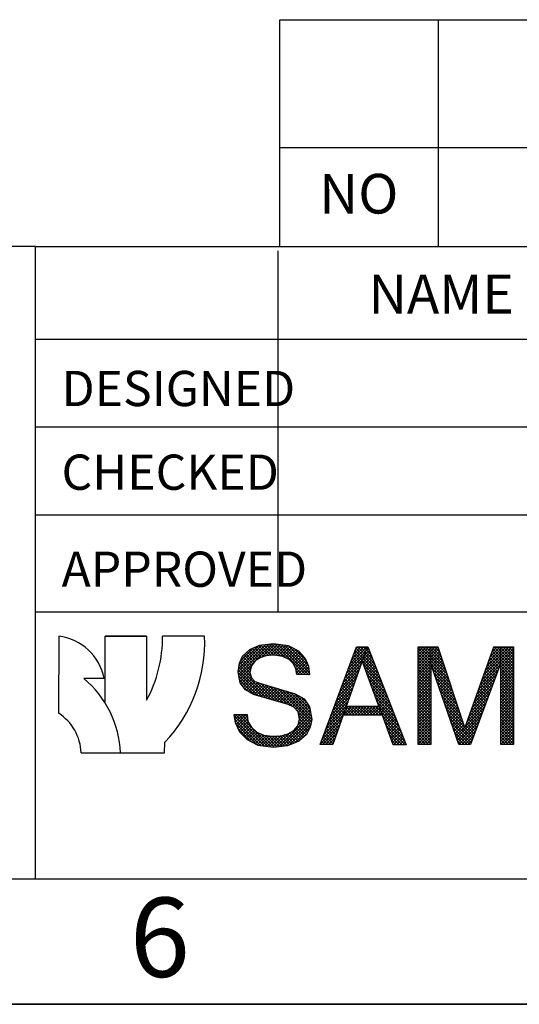
# Model space of a CAD drawing. Extents: x -1 to 1449, y 0 to 1020.
# Drawn here: x 964 to 1049, y 0 to 167 of the extents above; entities that cross this region are included whole.
import ezdxf

# ---------------------------------------------------------------- set-up
doc = ezdxf.new("R2010")
doc.units = 0
doc.header["$LTSCALE"] = 5
doc.header["$MEASUREMENT"] = 0
doc.layers.get('0').update_dxf_attribs({"color": 3, "linetype": 'CONTINUOUS'})
doc.layers.add('DIM', color=2, linetype='CONTINUOUS')
doc.layers.add('LOGO', color=5, linetype='CONTINUOUS')
doc.styles.add('GULIM', font='GulimChe.ttf')
doc.styles.get("Standard").update_dxf_attribs({"font": 'romans.shx'})

# ---------------------------------------------------------------- blocks, each defined once
blk = doc.blocks.new('*X5')
at = {"color": 0}
for p, q in [((434.762, 22.165), (435.427, 22.83)), ((434.762, 22.342), (435.25, 22.83)), ((434.762, 22.519), (435.073, 22.83)), ((434.762, 22.696), (434.896, 22.83)), ((434.762, 21.988), (435.516, 22.743)), ((435.516, 21.982), (434.762, 22.736)), ((434.762, 21.812), (435.516, 22.566)), ((435.516, 21.805), (434.762, 22.559)), ((434.762, 21.635), (435.516, 22.389)), ((435.516, 21.628), (434.762, 22.382)), ((435.516, 22.159), (434.845, 22.83)), ((435.516, 22.336), (435.022, 22.83)), ((435.516, 22.512), (435.199, 22.83)), ((435.516, 22.689), (435.375, 22.83)), ((435.516, 22.566), (435.78, 22.83)), ((435.516, 22.743), (435.603, 22.83)), ((435.516, 22.389), (435.939, 22.811)), ((436.208, 21.997), (435.516, 22.689)), ((435.516, 22.212), (435.983, 22.679)), ((435.516, 22.035), (436.027, 22.546)), ((436.296, 21.733), (435.516, 22.512)), ((435.516, 21.859), (436.071, 22.413)), ((436.121, 22.261), (435.552, 22.83)), ((436.033, 22.525), (435.729, 22.83)), ((435.946, 22.79), (435.906, 22.83)), ((438.866, 21.673), (439.692, 22.499)), ((438.964, 21.948), (439.692, 22.676)), ((439.062, 22.223), (439.658, 22.819)), ((439.692, 21.872), (439.136, 22.428)), ((439.161, 22.498), (439.481, 22.819)), ((439.692, 22.049), (439.182, 22.558)), ((439.692, 22.226), (439.229, 22.689)), ((439.259, 22.773), (439.304, 22.819)), ((439.692, 22.403), (439.276, 22.819)), ((439.692, 22.579), (439.453, 22.819)), ((439.692, 22.756), (439.629, 22.819)), ((439.692, 22.145), (440.365, 22.819)), ((439.692, 22.322), (440.188, 22.819)), ((439.692, 22.499), (440.012, 22.819)), ((439.692, 22.676), (439.835, 22.819)), ((440.457, 21.991), (439.692, 22.756)), ((439.692, 21.968), (440.457, 22.734)), ((440.457, 21.814), (439.692, 22.579)), ((439.692, 21.792), (440.457, 22.557)), ((440.457, 21.637), (439.692, 22.403)), ((439.692, 21.615), (440.457, 22.38)), ((440.457, 22.168), (439.806, 22.819)), ((440.457, 22.344), (439.983, 22.819)), ((440.457, 22.521), (440.16, 22.819)), ((440.457, 22.698), (440.336, 22.819)), ((434.762, 21.458), (435.516, 22.212)), ((435.516, 21.452), (434.762, 22.206)), ((434.762, 21.281), (435.516, 22.035)), ((435.516, 21.275), (434.762, 22.029)), ((434.762, 21.105), (435.516, 21.859)), ((435.516, 21.098), (434.762, 21.852)), ((436.383, 21.468), (435.516, 22.336)), ((436.471, 21.204), (435.516, 22.159)), ((436.558, 20.94), (435.516, 21.982)), ((436.646, 20.675), (435.523, 21.799)), ((435.551, 21.717), (436.115, 22.28)), ((435.597, 21.586), (436.158, 22.147)), ((435.642, 21.454), (436.202, 22.015)), ((435.688, 21.323), (436.246, 21.882)), ((438.571, 20.847), (439.692, 21.968)), ((438.669, 21.123), (439.692, 22.145)), ((438.767, 21.398), (439.692, 22.322)), ((439.456, 21.224), (438.903, 21.777)), ((439.504, 21.353), (438.95, 21.907)), ((439.551, 21.482), (438.996, 22.037)), ((439.599, 21.611), (439.043, 22.168)), ((439.647, 21.74), (439.089, 22.298)), ((440.457, 21.46), (439.692, 22.226)), ((439.692, 21.438), (440.457, 22.203)), ((440.457, 21.284), (439.692, 22.049)), ((439.692, 21.261), (440.457, 22.027)), ((440.457, 21.107), (439.692, 21.872)), ((439.692, 21.085), (440.457, 21.85)), ((434.762, 20.928), (435.516, 21.682)), ((435.516, 20.921), (434.762, 21.675)), ((434.762, 20.751), (435.516, 21.505)), ((435.516, 20.745), (434.762, 21.499)), ((434.762, 20.574), (435.516, 21.328)), ((435.516, 20.568), (434.762, 21.322)), ((436.734, 20.411), (435.617, 21.528)), ((436.821, 20.147), (435.711, 21.257)), ((435.733, 21.192), (436.29, 21.749)), ((435.779, 21.061), (436.334, 21.616)), ((435.825, 20.93), (436.378, 21.483)), ((435.87, 20.798), (436.422, 21.351)), ((435.916, 20.667), (436.466, 21.218)), ((438.276, 20.022), (439.443, 21.189)), ((438.374, 20.297), (439.547, 21.47)), ((438.472, 20.572), (439.65, 21.75)), ((439.265, 20.708), (438.717, 21.256)), ((439.313, 20.837), (438.763, 21.386)), ((439.36, 20.966), (438.81, 21.517)), ((439.408, 21.095), (438.856, 21.647)), ((440.457, 20.93), (439.692, 21.695)), ((439.692, 20.908), (440.457, 21.673)), ((440.457, 20.753), (439.692, 21.519)), ((439.692, 20.731), (440.457, 21.496)), ((440.457, 20.577), (439.692, 21.342)), ((439.692, 20.554), (440.457, 21.32)), ((440.457, 20.4), (439.692, 21.165)), ((434.762, 20.397), (435.516, 21.152)), ((435.516, 20.391), (434.762, 21.145)), ((434.762, 20.221), (435.516, 20.975)), ((435.516, 20.214), (434.762, 20.968)), ((434.762, 20.044), (435.516, 20.798)), ((435.516, 20.037), (434.762, 20.792)), ((434.762, 19.867), (435.516, 20.621)), ((435.516, 19.861), (434.762, 20.615)), ((436.909, 19.882), (435.805, 20.986)), ((436.996, 19.618), (435.899, 20.715)), ((435.961, 20.536), (436.51, 21.085)), ((436.007, 20.405), (436.554, 20.952)), ((436.052, 20.274), (436.598, 20.819)), ((436.098, 20.142), (436.642, 20.687)), ((438.079, 19.472), (439.236, 20.628)), ((438.177, 19.747), (439.339, 20.909)), ((439.026, 20.063), (438.484, 20.605)), ((439.074, 20.192), (438.531, 20.735)), ((439.122, 20.321), (438.577, 20.865)), ((439.17, 20.45), (438.624, 20.996)), ((439.217, 20.579), (438.67, 21.126)), ((439.692, 20.377), (440.457, 21.143)), ((440.457, 20.223), (439.692, 20.988)), ((439.692, 20.201), (440.457, 20.966)), ((440.457, 20.046), (439.692, 20.812)), ((439.692, 20.024), (440.457, 20.789)), ((440.457, 19.869), (439.692, 20.635)), ((439.692, 19.847), (440.457, 20.612)), ((434.762, 19.69), (435.516, 20.444)), ((435.516, 19.684), (434.762, 20.438)), ((434.762, 19.514), (435.516, 20.268)), ((435.516, 19.507), (434.762, 20.261)), ((434.762, 19.337), (435.516, 20.091)), ((435.516, 19.33), (434.762, 20.084)), ((437.084, 19.354), (435.993, 20.444)), ((437.171, 19.09), (436.087, 20.173)), ((436.144, 20.011), (436.686, 20.554)), ((436.189, 19.88), (436.73, 20.421)), ((436.235, 19.749), (436.774, 20.288)), ((436.28, 19.618), (436.818, 20.155)), ((436.326, 19.486), (436.862, 20.023)), ((437.882, 18.922), (439.028, 20.068)), ((437.981, 19.197), (439.132, 20.348)), ((438.836, 19.546), (438.298, 20.084)), ((438.883, 19.675), (438.344, 20.214)), ((438.931, 19.804), (438.391, 20.345)), ((438.979, 19.934), (438.438, 20.475)), ((440.457, 19.693), (439.692, 20.458)), ((439.692, 19.67), (440.457, 20.436)), ((440.457, 19.516), (439.692, 20.281)), ((439.692, 19.494), (440.457, 20.259)), ((440.457, 19.339), (439.692, 20.104)), ((439.692, 19.317), (440.457, 20.082)), ((434.762, 19.16), (435.516, 19.914)), ((435.516, 19.154), (434.762, 19.908)), ((434.762, 18.983), (435.516, 19.737)), ((435.516, 18.977), (434.762, 19.731)), ((434.762, 18.806), (435.516, 19.561)), ((435.516, 18.8), (434.762, 19.554)), ((437.259, 18.825), (436.181, 19.902)), ((437.346, 18.561), (436.276, 19.632)), ((436.372, 19.355), (436.906, 19.89)), ((436.417, 19.224), (436.95, 19.757)), ((436.463, 19.093), (436.994, 19.624)), ((436.508, 18.962), (437.038, 19.491)), ((437.686, 18.371), (438.821, 19.507)), ((437.784, 18.646), (438.925, 19.787)), ((438.597, 18.901), (438.065, 19.433)), ((438.645, 19.03), (438.112, 19.563)), ((438.693, 19.159), (438.158, 19.693)), ((438.74, 19.288), (438.205, 19.824)), ((438.788, 19.417), (438.251, 19.954)), ((440.457, 19.162), (439.692, 19.928)), ((439.692, 19.14), (440.457, 19.905)), ((440.457, 18.986), (439.692, 19.751)), ((439.692, 18.963), (440.457, 19.729)), ((440.457, 18.809), (439.692, 19.574)), ((439.692, 18.786), (440.457, 19.552)), ((434.762, 18.63), (435.516, 19.384)), ((435.516, 18.623), (434.762, 19.377)), ((434.762, 18.453), (435.516, 19.207)), ((435.516, 18.446), (434.762, 19.201)), ((434.762, 18.276), (435.516, 19.03)), ((435.516, 18.27), (434.762, 19.024)), ((434.762, 18.099), (435.516, 18.853)), ((435.516, 18.093), (434.762, 18.847)), ((437.434, 18.297), (436.37, 19.361)), ((437.521, 18.032), (436.464, 19.09)), ((436.554, 18.831), (437.082, 19.359)), ((438.025, 17.352), (436.558, 18.819)), ((436.599, 18.699), (437.126, 19.226)), ((436.645, 18.568), (437.17, 19.093)), ((436.691, 18.437), (437.214, 18.96)), ((436.736, 18.306), (437.258, 18.827)), ((437.055, 17.387), (438.614, 18.946)), ((437.587, 18.096), (438.717, 19.226)), ((438.406, 18.385), (437.879, 18.912)), ((438.454, 18.514), (437.926, 19.042)), ((438.502, 18.643), (437.972, 19.172)), ((438.549, 18.772), (438.019, 19.303)), ((440.457, 18.632), (439.692, 19.397)), ((439.692, 18.61), (440.457, 19.375)), ((440.457, 18.455), (439.692, 19.221)), ((439.692, 18.433), (440.457, 19.198)), ((440.457, 18.278), (439.692, 19.044)), ((439.692, 18.256), (440.457, 19.021)), ((440.457, 18.102), (439.692, 18.867)), ((439.692, 18.079), (440.457, 18.845)), ((434.762, 17.923), (435.516, 18.677)), ((435.516, 17.916), (434.762, 18.67)), ((434.762, 17.746), (435.516, 18.5)), ((435.516, 17.739), (434.762, 18.493)), ((434.762, 17.569), (435.516, 18.323)), ((435.516, 17.563), (434.762, 18.317)), ((437.977, 17.223), (436.652, 18.548)), ((437.929, 17.094), (436.746, 18.277)), ((436.782, 18.175), (437.302, 18.695)), ((436.827, 18.043), (437.346, 18.562)), ((436.873, 17.912), (437.39, 18.429)), ((436.919, 17.781), (437.434, 18.296)), ((437.101, 17.256), (438.51, 18.665)), ((437.146, 17.125), (438.406, 18.385)), ((438.168, 17.739), (437.646, 18.261)), ((438.215, 17.868), (437.693, 18.391)), ((438.263, 17.998), (437.739, 18.521)), ((438.311, 18.127), (437.786, 18.652)), ((438.359, 18.256), (437.832, 18.782)), ((440.457, 17.925), (439.692, 18.69)), ((439.692, 17.903), (440.457, 18.668)), ((440.457, 17.748), (439.692, 18.513)), ((439.692, 17.726), (440.457, 18.491)), ((440.457, 17.571), (439.692, 18.337)), ((439.692, 17.549), (440.457, 18.314)), ((434.762, 17.392), (435.516, 18.146)), ((435.516, 17.386), (434.762, 18.14)), ((434.762, 17.215), (435.516, 17.97)), ((435.516, 17.209), (434.762, 17.963)), ((434.762, 17.039), (435.516, 17.793)), ((435.516, 17.032), (434.762, 17.786)), ((437.856, 16.991), (436.84, 18.006)), ((437.679, 16.991), (436.934, 17.735)), ((436.964, 17.65), (437.478, 18.163)), ((437.01, 17.519), (437.522, 18.031)), ((437.192, 16.994), (438.303, 18.104)), ((437.366, 16.991), (438.199, 17.824)), ((438.072, 17.481), (437.553, 18)), ((438.12, 17.61), (437.6, 18.131)), ((440.457, 17.395), (439.692, 18.16)), ((439.692, 17.372), (440.457, 18.138)), ((440.457, 17.218), (439.692, 17.983)), ((439.692, 17.195), (440.457, 17.961)), ((440.457, 17.041), (439.692, 17.806)), ((439.692, 17.019), (440.457, 17.784)), ((435.381, 16.991), (434.762, 17.61)), ((435.204, 16.991), (434.762, 17.433)), ((435.027, 16.991), (434.762, 17.256)), ((434.851, 16.991), (434.762, 17.079)), ((434.891, 16.991), (435.516, 17.616)), ((435.068, 16.991), (435.516, 17.439)), ((435.244, 16.991), (435.516, 17.262)), ((435.421, 16.991), (435.516, 17.086)), ((437.502, 16.991), (437.029, 17.464)), ((437.325, 16.991), (437.123, 17.193)), ((437.542, 16.991), (438.095, 17.544)), ((437.719, 16.991), (437.992, 17.263)), ((440.331, 16.991), (439.692, 17.63)), ((440.154, 16.991), (439.692, 17.453)), ((439.977, 16.991), (439.692, 17.276)), ((439.8, 16.991), (439.692, 17.099)), ((439.84, 16.991), (440.457, 17.607)), ((440.017, 16.991), (440.457, 17.43)), ((440.194, 16.991), (440.457, 17.254)), ((440.371, 16.991), (440.457, 17.077))]:
    blk.add_line(p, q, dxfattribs=at)
blk = doc.blocks.new('*X4')
at = {"color": 0}
for p, q in [((430.593, 21.532), (431.613, 22.552)), ((430.698, 21.813), (431.703, 22.819)), ((430.802, 22.094), (431.526, 22.819)), ((431.378, 21.878), (430.899, 22.356)), ((430.906, 22.375), (431.349, 22.819)), ((431.424, 22.009), (430.947, 22.485)), ((431.469, 22.14), (430.995, 22.614)), ((431.01, 22.656), (431.173, 22.819)), ((431.515, 22.271), (431.042, 22.743)), ((431.561, 22.402), (431.144, 22.819)), ((431.606, 22.533), (431.321, 22.819)), ((431.424, 22.009), (431.891, 22.477)), ((431.454, 21.863), (431.941, 22.35)), ((431.652, 22.664), (431.498, 22.819)), ((431.518, 22.28), (431.842, 22.603)), ((432.154, 21.808), (431.561, 22.402)), ((432.04, 22.1), (431.606, 22.533)), ((431.613, 22.552), (431.792, 22.73)), ((431.925, 22.391), (431.652, 22.664)), ((431.698, 22.795), (431.674, 22.819)), ((431.81, 22.682), (431.698, 22.795)), ((430.385, 20.97), (431.424, 22.009)), ((430.489, 21.251), (431.518, 22.28)), ((431.195, 21.353), (430.708, 21.841)), ((431.241, 21.484), (430.756, 21.97)), ((431.287, 21.615), (430.803, 22.098)), ((431.332, 21.746), (430.851, 22.227)), ((432.498, 20.934), (431.424, 22.009)), ((432.383, 21.226), (431.469, 22.14)), ((432.612, 20.643), (431.491, 21.764)), ((431.503, 21.734), (431.991, 22.223)), ((432.269, 21.517), (431.515, 22.271)), ((431.551, 21.606), (432.041, 22.096)), ((431.599, 21.477), (432.091, 21.969)), ((431.647, 21.348), (432.141, 21.842)), ((430.073, 20.127), (431.14, 21.195)), ((430.177, 20.408), (431.235, 21.466)), ((430.281, 20.689), (431.329, 21.738)), ((430.967, 20.698), (430.469, 21.196)), ((431.012, 20.829), (430.516, 21.325)), ((431.058, 20.96), (430.564, 21.454)), ((431.104, 21.091), (430.612, 21.583)), ((431.149, 21.222), (430.66, 21.712)), ((432.727, 20.352), (431.597, 21.481)), ((431.695, 21.22), (432.191, 21.715)), ((432.841, 20.06), (431.703, 21.198)), ((431.744, 21.091), (432.241, 21.588)), ((431.792, 20.963), (432.291, 21.462)), ((431.84, 20.834), (432.34, 21.335)), ((431.888, 20.706), (432.39, 21.208)), ((429.864, 19.565), (430.951, 20.652)), ((429.968, 19.846), (431.045, 20.924)), ((430.784, 20.173), (430.277, 20.68)), ((430.83, 20.304), (430.325, 20.809)), ((430.875, 20.436), (430.373, 20.938)), ((430.921, 20.567), (430.421, 21.067)), ((432.956, 19.769), (431.81, 20.916)), ((433.071, 19.478), (431.916, 20.633)), ((431.937, 20.577), (432.44, 21.081)), ((431.985, 20.449), (432.49, 20.954)), ((432.033, 20.32), (432.54, 20.827)), ((432.081, 20.192), (432.59, 20.7)), ((429.656, 19.004), (430.762, 20.109)), ((429.76, 19.284), (430.856, 20.381)), ((430.556, 19.518), (430.038, 20.035)), ((430.601, 19.649), (430.086, 20.164)), ((430.647, 19.78), (430.134, 20.293)), ((430.693, 19.911), (430.182, 20.422)), ((430.738, 20.042), (430.23, 20.551)), ((433.185, 19.186), (432.022, 20.35)), ((433.3, 18.895), (432.128, 20.067)), ((432.129, 20.063), (432.64, 20.573)), ((432.178, 19.934), (432.69, 20.446)), ((432.226, 19.806), (432.74, 20.32)), ((432.274, 19.677), (432.789, 20.193)), ((432.322, 19.549), (432.839, 20.066)), ((429.447, 18.442), (430.573, 19.567)), ((429.552, 18.723), (430.667, 19.838)), ((430.373, 18.994), (429.847, 19.519)), ((430.419, 19.125), (429.895, 19.648)), ((430.464, 19.256), (429.943, 19.777)), ((430.51, 19.387), (429.991, 19.906)), ((433.414, 18.604), (432.234, 19.784)), ((433.529, 18.312), (432.34, 19.501)), ((432.371, 19.42), (432.889, 19.939)), ((432.419, 19.292), (432.939, 19.812)), ((432.477, 19.173), (432.989, 19.685)), ((432.524, 19.043), (433.039, 19.558)), ((432.571, 18.913), (433.089, 19.431)), ((429.239, 17.88), (430.383, 19.024)), ((429.343, 18.161), (430.478, 19.295)), ((430.144, 18.338), (429.608, 18.875)), ((430.19, 18.469), (429.656, 19.003)), ((430.236, 18.6), (429.704, 19.132)), ((430.281, 18.731), (429.751, 19.261)), ((430.327, 18.862), (429.799, 19.39)), ((430.289, 18.753), (430.822, 19.286)), ((430.455, 18.734), (430.327, 18.862)), ((430.632, 18.734), (430.373, 18.994)), ((430.383, 19.024), (430.645, 19.286)), ((430.809, 18.734), (430.419, 19.125)), ((430.447, 18.734), (430.999, 19.286)), ((430.985, 18.734), (430.464, 19.256)), ((431.162, 18.734), (430.611, 19.286)), ((430.624, 18.734), (431.175, 19.286)), ((431.339, 18.734), (430.788, 19.286)), ((430.801, 18.734), (431.352, 19.286)), ((431.516, 18.734), (430.964, 19.286)), ((430.978, 18.734), (431.529, 19.286)), ((431.693, 18.734), (431.141, 19.286)), ((431.155, 18.734), (431.706, 19.286)), ((431.869, 18.734), (431.318, 19.286)), ((431.331, 18.734), (431.883, 19.286)), ((432.046, 18.734), (431.495, 19.286)), ((431.508, 18.734), (432.059, 19.286)), ((432.223, 18.734), (431.672, 19.286)), ((431.685, 18.734), (432.236, 19.286)), ((432.4, 18.734), (431.848, 19.286)), ((431.862, 18.734), (432.413, 19.286)), ((432.576, 18.734), (432.025, 19.286)), ((432.038, 18.734), (432.477, 19.173)), ((432.569, 18.919), (432.202, 19.286)), ((432.215, 18.734), (432.524, 19.043)), ((432.469, 19.195), (432.379, 19.286)), ((432.392, 18.734), (432.571, 18.913)), ((433.643, 18.021), (432.469, 19.195)), ((433.758, 17.73), (432.569, 18.919)), ((432.617, 18.783), (433.139, 19.304)), ((432.664, 18.653), (433.189, 19.178)), ((432.711, 18.523), (433.238, 19.051)), ((432.757, 18.393), (433.288, 18.924)), ((429.031, 17.318), (430.194, 18.481)), ((429.135, 17.599), (430.289, 18.753)), ((429.916, 17.683), (429.369, 18.23)), ((429.962, 17.814), (429.417, 18.359)), ((430.007, 17.945), (429.465, 18.488)), ((430.053, 18.076), (429.512, 18.617)), ((430.099, 18.207), (429.56, 18.746)), ((432.569, 18.734), (432.617, 18.783)), ((433.872, 17.438), (432.668, 18.643)), ((433.987, 17.147), (432.767, 18.368)), ((432.804, 18.263), (433.338, 18.797)), ((432.851, 18.133), (433.388, 18.67)), ((432.898, 18.003), (433.438, 18.543)), ((432.944, 17.873), (433.488, 18.416)), ((432.991, 17.743), (433.538, 18.289)), ((428.927, 17.037), (430.1, 18.21)), ((429.057, 16.991), (430.005, 17.939)), ((429.733, 17.158), (429.178, 17.714)), ((429.779, 17.289), (429.225, 17.843)), ((429.234, 16.991), (429.911, 17.667)), ((429.825, 17.42), (429.273, 17.972)), ((429.87, 17.552), (429.321, 18.101)), ((433.978, 16.979), (432.866, 18.092)), ((433.801, 16.979), (432.965, 17.816)), ((433.038, 17.613), (433.588, 18.163)), ((433.084, 17.482), (433.638, 18.036)), ((433.131, 17.352), (433.688, 17.909)), ((433.178, 17.222), (433.737, 17.782)), ((433.225, 17.092), (433.787, 17.655)), ((429.017, 16.991), (428.939, 17.069)), ((429.194, 16.991), (428.986, 17.198)), ((429.371, 16.991), (429.034, 17.327)), ((429.547, 16.991), (429.082, 17.456)), ((429.688, 17.027), (429.13, 17.585)), ((429.411, 16.991), (429.816, 17.396)), ((429.587, 16.991), (429.721, 17.125)), ((433.624, 16.979), (433.064, 17.54)), ((433.448, 16.979), (433.163, 17.264)), ((433.288, 16.979), (433.837, 17.528)), ((433.465, 16.979), (433.887, 17.401)), ((433.642, 16.979), (433.937, 17.274)), ((433.819, 16.979), (433.987, 17.147)), ((433.271, 16.979), (433.262, 16.988)), ((433.996, 16.979), (434.037, 17.021))]:
    blk.add_line(p, q, dxfattribs=at)
blk = doc.blocks.new('*X3')
at = {"color": 0}
for p, q in [((424.024, 21.327), (425.661, 22.963)), ((424.053, 21.178), (425.861, 22.987)), ((424.056, 21.536), (425.46, 22.94)), ((425.062, 22.011), (426.061, 23.011)), ((425.99, 22.316), (425.376, 22.93)), ((425.436, 22.208), (426.231, 23.004)), ((426.161, 22.322), (425.534, 22.949)), ((425.689, 22.284), (426.387, 22.983)), ((426.362, 22.297), (425.692, 22.967)), ((426.567, 22.269), (425.85, 22.986)), ((425.886, 22.305), (426.543, 22.962)), ((426.836, 22.176), (426.008, 23.004)), ((426.08, 22.322), (426.699, 22.941)), ((428.028, 21.162), (426.179, 23.011)), ((428.209, 21.157), (426.383, 22.983)), ((428.268, 21.276), (426.587, 22.956)), ((428.244, 21.475), (426.791, 22.929)), ((424.088, 21.744), (425.243, 22.899)), ((424.171, 22.004), (424.927, 22.76)), ((424.899, 21.816), (424.369, 22.346)), ((424.973, 21.918), (424.46, 22.431)), ((425.059, 22.009), (424.552, 22.516)), ((425.169, 22.076), (424.643, 22.602)), ((425.278, 22.144), (424.743, 22.679)), ((425.401, 22.197), (424.866, 22.733)), ((425.536, 22.24), (424.988, 22.787)), ((425.67, 22.282), (425.111, 22.841)), ((425.83, 22.299), (425.234, 22.895)), ((426.248, 22.313), (426.855, 22.92)), ((426.403, 22.292), (427.01, 22.898)), ((426.559, 22.27), (427.126, 22.838)), ((426.706, 22.241), (427.242, 22.777)), ((426.824, 22.182), (427.358, 22.716)), ((426.942, 22.124), (427.474, 22.655)), ((428.215, 21.682), (426.995, 22.902)), ((427.059, 22.063), (427.59, 22.595)), ((427.147, 21.975), (427.684, 22.511)), ((427.236, 21.887), (427.767, 22.419)), ((428.07, 22.004), (427.357, 22.717)), ((424.08, 21.029), (424.986, 21.935)), ((424.714, 21.294), (424.122, 21.886)), ((424.748, 21.436), (424.174, 22.01)), ((424.782, 21.579), (424.226, 22.135)), ((424.824, 21.714), (424.278, 22.26)), ((427.323, 21.797), (427.851, 22.326)), ((427.383, 21.681), (427.935, 22.233)), ((427.443, 21.564), (428.012, 22.132)), ((427.481, 21.425), (428.067, 22.011)), ((427.503, 21.27), (428.122, 21.889)), ((427.583, 21.173), (428.177, 21.767)), ((425.486, 19.814), (424.037, 21.263)), ((425.732, 19.745), (424.041, 21.436)), ((425.978, 19.676), (424.064, 21.59)), ((424.789, 21.042), (424.088, 21.743)), ((424.107, 20.879), (424.774, 21.547)), ((424.134, 20.73), (424.719, 21.314)), ((424.195, 20.614), (424.748, 21.167)), ((427.847, 21.166), (427.438, 21.575)), ((427.665, 21.171), (427.492, 21.344)), ((427.755, 21.169), (428.226, 21.639)), ((427.927, 21.164), (428.244, 21.481)), ((428.1, 21.16), (428.262, 21.322)), ((425.24, 19.884), (424.076, 21.047)), ((424.994, 19.953), (424.116, 20.831)), ((424.27, 20.512), (424.792, 21.034)), ((424.346, 20.411), (424.86, 20.925)), ((424.421, 20.31), (424.946, 20.835)), ((424.515, 20.227), (425.041, 20.753)), ((424.625, 20.16), (425.168, 20.703)), ((424.734, 20.093), (425.296, 20.654)), ((424.844, 20.025), (425.427, 20.609)), ((426.223, 19.607), (425.101, 20.729)), ((426.469, 19.538), (425.388, 20.62)), ((428.272, 21.155), (428.28, 21.164)), ((424.588, 20.182), (424.307, 20.463)), ((424.958, 19.963), (425.564, 20.569)), ((425.096, 19.924), (425.701, 20.529)), ((425.234, 19.885), (425.838, 20.489)), ((425.372, 19.846), (425.975, 20.449)), ((425.51, 19.808), (426.112, 20.41)), ((426.715, 19.469), (425.637, 20.548)), ((425.648, 19.769), (426.249, 20.37)), ((425.786, 19.73), (426.386, 20.33)), ((426.961, 19.4), (425.886, 20.475)), ((425.924, 19.691), (426.523, 20.29)), ((426.062, 19.653), (426.66, 20.251)), ((427.269, 19.269), (426.135, 20.403)), ((426.2, 19.614), (426.797, 20.211)), ((426.338, 19.575), (426.934, 20.171)), ((428.387, 18.328), (426.384, 20.331)), ((426.476, 19.536), (427.071, 20.131)), ((426.614, 19.498), (427.208, 20.091)), ((428.418, 18.474), (426.633, 20.258)), ((426.752, 19.459), (427.345, 20.052)), ((428.381, 18.687), (426.882, 20.186)), ((426.89, 19.42), (427.472, 20.002)), ((428.343, 18.902), (427.131, 20.114)), ((428.304, 19.118), (427.38, 20.041)), ((427.025, 19.378), (427.585, 19.938)), ((427.147, 19.323), (427.697, 19.873)), ((427.27, 19.269), (427.809, 19.809)), ((427.378, 19.201), (427.922, 19.744)), ((427.46, 19.106), (428.006, 19.652)), ((427.542, 19.011), (428.077, 19.546)), ((427.604, 18.896), (428.148, 19.441)), ((428.129, 19.47), (427.764, 19.835)), ((428.356, 18.182), (427.596, 18.942)), ((427.601, 18.187), (428.339, 18.924)), ((427.63, 18.746), (428.22, 19.335)), ((427.655, 18.416), (428.312, 19.074)), ((427.656, 18.595), (428.285, 19.224)), ((425.582, 16.89), (423.794, 18.678)), ((423.801, 18.628), (423.955, 18.782)), ((423.822, 18.473), (424.131, 18.782)), ((425.379, 16.916), (423.822, 18.473)), ((423.843, 18.318), (424.308, 18.782)), ((425.156, 16.963), (423.859, 18.26)), ((425.785, 16.864), (423.866, 18.782)), ((423.892, 18.19), (424.485, 18.782)), ((423.949, 18.07), (424.566, 18.686)), ((424.006, 17.95), (424.584, 18.528)), ((425.988, 16.838), (424.043, 18.782)), ((424.063, 17.83), (424.602, 18.37)), ((424.123, 17.713), (424.669, 18.259)), ((424.598, 18.404), (424.22, 18.782)), ((424.575, 18.604), (424.397, 18.782)), ((426.452, 16.86), (428.366, 18.774)), ((426.652, 16.883), (428.393, 18.624)), ((426.851, 16.906), (428.418, 18.472)), ((427.089, 16.967), (428.37, 18.248)), ((428.325, 18.036), (427.633, 18.728)), ((428.21, 17.797), (427.643, 18.365)), ((428.269, 17.915), (427.671, 18.514)), ((424.791, 17.151), (424.018, 17.924)), ((424.211, 17.625), (424.738, 18.152)), ((424.3, 17.537), (424.808, 18.045)), ((424.388, 17.448), (424.894, 17.955)), ((424.477, 17.36), (424.984, 17.868)), ((424.565, 17.272), (425.074, 17.781)), ((424.679, 17.209), (425.179, 17.709)), ((424.796, 17.148), (425.303, 17.656)), ((426.252, 16.837), (427.124, 17.71)), ((427.602, 17.168), (427.083, 17.687)), ((427.707, 17.24), (427.198, 17.749)), ((427.802, 17.322), (427.313, 17.811)), ((427.379, 17.081), (428.322, 18.023)), ((427.896, 17.404), (427.404, 17.897)), ((427.991, 17.487), (427.484, 17.993)), ((428.085, 17.569), (427.564, 18.09)), ((428.152, 17.679), (427.609, 18.221)), ((427.767, 17.292), (428.148, 17.673)), ((424.912, 17.088), (425.426, 17.602)), ((425.029, 17.028), (425.55, 17.549)), ((425.145, 16.968), (425.707, 17.529)), ((425.283, 16.929), (425.865, 17.511)), ((426.174, 16.828), (425.38, 17.622)), ((425.439, 16.908), (426.024, 17.493)), ((425.596, 16.888), (426.204, 17.496)), ((426.333, 16.847), (425.642, 17.537)), ((425.753, 16.868), (426.392, 17.507)), ((426.491, 16.865), (425.842, 17.514)), ((425.909, 16.848), (426.584, 17.523)), ((426.65, 16.883), (426.042, 17.491)), ((426.066, 16.828), (426.829, 17.591)), ((426.808, 16.901), (426.213, 17.497)), ((426.967, 16.919), (426.38, 17.507)), ((427.094, 16.969), (426.547, 17.516)), ((427.221, 17.019), (426.688, 17.552)), ((427.348, 17.068), (426.826, 17.59)), ((427.475, 17.118), (426.964, 17.629))]:
    blk.add_line(p, q, dxfattribs=at)

msp = doc.modelspace()

# ---------------------------------------------------------------- linework, layer by layer
at = {"layer": 'DIM'}
for p, q in [((1008.45, 128.82), (1008.45, 167.28)), ((1008.45, 167.28), (1431.87, 167.28)), ((1035.41, 128.82), (1035.41, 167.28)), ((1008.45, 145.54), (1431.87, 145.54)), ((966.97, 128.76), (871.62, 128.76)), ((966.97, 128.76), (1119.82, 128.76)), ((967.01, 21.3), (966.97, 128.76)), ((966.97, 128.76), (1431.87, 128.76)), ((1008.18, 66.61), (1008.18, 128.01)), ((966.98, 113.03), (1119.82, 113.03)), ((1119.82, 98.06), (966.98, 98.06)), ((1119.82, 83.08), (966.99, 83.08)), ((1119.82, 66.61), (966.99, 66.61)), ((1448.61, 0), (23.43, 0)), ((23.43, 0), (1448.61, 0))]:
    msp.add_line(p, q, dxfattribs=at)
at = {"layer": 'LOGO'}
for p, q in [((970.92, 62.54), (970.9, 49.48)), ((978.81, 62.54), (985.86, 62.54)), ((985.86, 62.54), (978.81, 62.54)), ((978.81, 51.38), (978.81, 62.54)), ((985.86, 62.54), (985.86, 51.66)), ((995.71, 62.54), (988.57, 62.54)), ((1002.15, 59.14), (1003.37, 60.28)), ((1003.37, 60.28), (1005.02, 61)), ((1005.02, 61), (1007.39, 61.28)), ((1007.39, 61.28), (1009.9, 60.95)), ((1009.9, 60.95), (1011.66, 60.03)), ((1015.32, 44.13), (1021.47, 60.72)), ((1023.28, 60.72), (1017.5, 44.13)), ((1021.47, 60.72), (1023.42, 60.72)), ((1023.42, 60.72), (1029.95, 44.1)), ((1031.97, 44.13), (1031.97, 60.75)), ((1031.97, 60.75), (1035.3, 60.75)), ((1034.12, 60.75), (1034.12, 44.13)), ((1035.3, 60.75), (1039.88, 46.92)), ((1039.88, 46.92), (1044.81, 60.72)), ((1044.81, 60.72), (1048.18, 60.72)), ((1046, 44.13), (1046, 60.72)), ((1048.18, 60.72), (1048.18, 44.13)), ((1001.64, 57.94), (1002.15, 59.14)), ((1005.13, 58.88), (1004.27, 58.35)), ((1006.11, 59.19), (1005.13, 58.88)), ((1007.17, 59.3), (1006.11, 59.19)), ((1007.56, 59.3), (1007.17, 59.3)), ((1008.98, 59.11), (1007.56, 59.3)), ((1010.04, 58.58), (1008.98, 59.11)), ((1010.8, 57.82), (1010.04, 58.58)), ((1011.66, 60.03), (1012.72, 58.86)), ((1012.72, 58.86), (1013.36, 57.43)), ((1001.42, 56.49), (1001.64, 57.94)), ((1003.65, 57.52), (1003.37, 56.35)), ((1004.27, 58.35), (1003.65, 57.52)), ((1011.22, 57.02), (1010.8, 57.82)), ((1011.36, 56.04), (1011.22, 57.02)), ((1013.36, 57.43), (1013.53, 55.98)), ((1025.31, 50.66), (1022.43, 58.35)), ((1038.89, 44.13), (1034.12, 57.87)), ((1046, 58), (1040.88, 44.13)), ((978.66, 55.37), (975.2, 55.37)), ((1001.75, 54.64), (1001.42, 56.49)), ((1003.37, 56.35), (1003.65, 55.48)), ((1003.65, 55.48), (1004.24, 54.87)), ((1013.53, 55.98), (1011.36, 56.04)), ((1002.65, 53.44), (1001.75, 54.64)), ((1004.24, 54.87), (1005.24, 54.48)), ((1005.24, 54.48), (1011.1, 52.77)), ((1004.02, 52.61), (1002.65, 53.44)), ((1009.88, 50.96), (1004.02, 52.61)), ((1011.1, 52.77), (1012.61, 51.91)), ((1012.61, 51.91), (1013.53, 50.54)), ((1010.88, 50.51), (1009.88, 50.96)), ((1011.58, 49.71), (1010.88, 50.51)), ((1013.53, 50.54), (1013.92, 48.37)), ((1019.77, 50.66), (1025.36, 50.66)), ((1027.71, 44.1), (1025.36, 50.66)), ((1000.72, 49.23), (1002.93, 49.23)), ((1000.92, 47.81), (1000.72, 49.23)), ((1002.93, 49.23), (1003.07, 48.03)), ((1011.8, 48.42), (1011.58, 49.71)), ((1025.92, 49.1), (1019.23, 49.1)), ((1001.67, 46.22), (1000.92, 47.81)), ((1003.07, 48.03), (1003.68, 47.08)), ((1003.68, 47.08), (1004.55, 46.25)), ((1010.88, 46.53), (1011.55, 47.33)), ((1011.55, 47.33), (1011.8, 48.42)), ((1013.64, 47.06), (1013.03, 45.83)), ((1013.92, 48.37), (1013.64, 47.06)), ((1002.98, 44.91), (1001.67, 46.22)), ((1004.55, 46.25), (1005.77, 45.72)), ((1005.77, 45.72), (1007.22, 45.55)), ((1007.22, 45.55), (1008.65, 45.63)), ((1008.65, 45.63), (1009.85, 45.97)), ((1009.85, 45.97), (1010.88, 46.53)), ((1013.03, 45.83), (1011.72, 44.68)), ((988.9, 42.7), (988.94, 44.53)), ((1004.77, 43.99), (1002.98, 44.91)), ((1007.36, 43.65), (1004.77, 43.99)), ((1009.79, 43.93), (1007.36, 43.65)), ((1011.72, 44.68), (1009.79, 43.93)), ((1017.5, 44.13), (1015.32, 44.13)), ((1029.95, 44.1), (1027.71, 44.1)), ((1034.12, 44.13), (1031.97, 44.13)), ((1040.88, 44.13), (1038.89, 44.13)), ((1048.18, 44.13), (1046, 44.13)), ((974.75, 42.71), (988.9, 42.7)), ((39.97, 21.3), (1431.87, 21.3))]:
    msp.add_line(p, q, dxfattribs=at)
for centre, radius, start, end in [((969.81, 53.58), 9.03, 11.4332, 82.9234), ((965.98, 62.4), 22.59, 331.6378, 0.3731), ((971.15, 61.5), 24.58, 316.353, 2.4422), ((964.03, 42.01), 17.41, 2.3, 50.0959), ((966.29, 42.38), 8.46, 2.2206, 56.985)]:
    msp.add_arc(centre, radius, start, end, dxfattribs=at)

# ---------------------------------------------------------------- block references
at = {"layer": 'LOGO', "xscale": 2.84544, "yscale": 2.84544, "zscale": 2.84544}
for name in ['*X3', '*X4', '*X5']:
    msp.add_blockref(name, (-205.12, -4.21), dxfattribs=at)

# ---------------------------------------------------------------- texts
at = {"layer": 'DIM', "style": 'GULIM'}
for s, height, p in [('NO', 6.739, (1015.14, 134.35)), ('DESIGNED', 5.99, (971.41, 101.63)), ('CHECKED', 5.99, (971.41, 87.41)), ('APPROVED', 5.99, (971.41, 70.93))]:
    msp.add_text(s, height=height, dxfattribs=at).set_placement(p)
at = {"layer": 'DIM'}
for s, height, p in [('NAME', 6.619, (1023.53, 117.36)), ('6', 13.48, (983, 4.65))]:
    msp.add_text(s, height=height, dxfattribs=at).set_placement(p)

doc.saveas('drawing.dxf')
